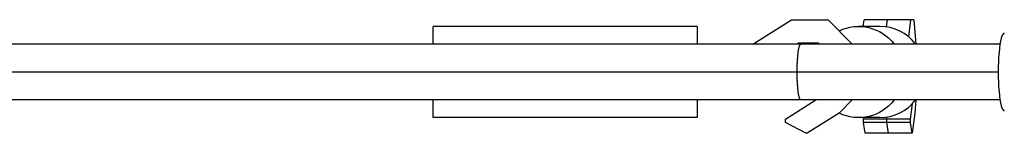
# Model space of a CAD drawing. Units: millimetres. Extents: x -11559 to 10367, y -7173 to 7456.
# Drawn here: x 2253 to 2589, y -5094 to -5055 of the extents above; entities that cross this region are included whole.
import ezdxf

# ---------------------------------------------------------------- set-up
doc = ezdxf.new("R2010")
doc.units = ezdxf.units.MM
doc.header["$LTSCALE"] = 20
doc.layers.add('2d', color=230, linetype='Continuous')

msp = doc.modelspace()

# ---------------------------------------------------------------- linework, layer by layer
at = {"layer": '2d'}
for p, q in [((2502.92, -5063.69), (2516.12, -5055.44)), ((2516.12, -5055.44), (2528.56, -5055.44)), ((2528.56, -5055.44), (2536.81, -5063.69)), ((2540.54, -5057.69), (2540.83, -5055.44)), ((2557.79, -5055.44), (2540.83, -5055.44)), ((2548.49, -5057.86), (2548.8, -5055.44)), ((2556.03, -5061.23), (2556.78, -5055.44)), ((2557.79, -5055.44), (2558.45, -5063.69)), ((2393.91, -5063.69), (2393.91, -5057.69)), ((2483.91, -5057.69), (2393.91, -5057.69)), ((2483.91, -5057.69), (2483.91, -5063.69)), ((2546.19, -5057.69), (2538.9, -5057.69)), ((2587.18, -5063.69), (2140.58, -5063.69)), ((2518.42, -5063.44), (2518.02, -5063.69)), ((2525.25, -5063.44), (2518.42, -5063.44)), ((2525.5, -5063.69), (2525.25, -5063.44)), ((2586.55, -5073.19), (2139.84, -5073.19)), ((2587.18, -5082.69), (2140.58, -5082.69)), ((2393.91, -5088.69), (2393.91, -5082.69)), ((2483.91, -5082.69), (2483.91, -5088.69)), ((2514.02, -5089.18), (2524.41, -5082.69)), ((2536.81, -5082.69), (2532.33, -5087.17)), ((2558.45, -5082.69), (2558.09, -5087.17)), ((2556.61, -5089.18), (2557.28, -5083.99)), ((2483.91, -5088.69), (2393.91, -5088.69)), ((2514.02, -5090.34), (2514.02, -5089.18)), ((2532.33, -5087.17), (2521.44, -5093.98)), ((2546.19, -5088.69), (2538.9, -5088.69)), ((2540.66, -5089.18), (2540.72, -5088.69)), ((2556.61, -5089.18), (2540.66, -5089.18)), ((2540.66, -5090.34), (2540.66, -5089.18)), ((2548.63, -5089.18), (2548.72, -5088.48)), ((2548.63, -5090.34), (2548.63, -5089.18)), ((2556.61, -5090.34), (2556.61, -5089.18)), ((2558.09, -5087.17), (2557.21, -5093.98)), ((2520.91, -5094), (2514.02, -5090.34)), ((2556.61, -5090.34), (2540.66, -5090.34)), ((2541.22, -5094), (2540.66, -5090.34)), ((2549.19, -5094), (2548.63, -5090.34)), ((2557.17, -5094), (2556.61, -5090.34)), ((2521.44, -5093.98), (2520.91, -5094)), ((2557.17, -5094), (2541.22, -5094)), ((2557.21, -5093.98), (2557.17, -5094))]:
    msp.add_line(p, q, dxfattribs=at)
at = {"layer": '2d', "extrusion": (0, 0, -1)}
for start_param, end_param in [(-0.441607, 0.911067), (2.230526, 3.583978)]:
    msp.add_ellipse((2538.9, -5073.19), major_axis=(0, 15.5), ratio=0.996713, start_param=start_param, end_param=end_param, dxfattribs=at)
at = {"layer": '2d'}
for centre, major_axis, ratio, start_param, end_param in [((2546.19, -5073.19), (0, 15.5), 0.996713, -0.911067, 0), ((2588.64, -5073.19), (0, 13.25), 0.157664, 0, 3.141593), ((2546.19, -5073.19), (0, 15.5), 0.996713, 3.141593, 4.052659)]:
    msp.add_ellipse(centre, major_axis=major_axis, ratio=ratio, start_param=start_param, end_param=end_param, dxfattribs=at)
for points, weights in [([(2518, -5073.19), (2518, -5068.44), (2518.42, -5063.69), (2519.25, -5063.69)], [1, 0.666666666667, 0.5, 0.5]), ([(2519.25, -5082.69), (2518.42, -5082.69), (2518, -5077.94), (2518, -5073.19)], [0.5, 0.5, 0.666666666667, 1])]:
    msp.add_rational_spline(points, weights, degree=3, dxfattribs=at)

doc.saveas('drawing.dxf')
